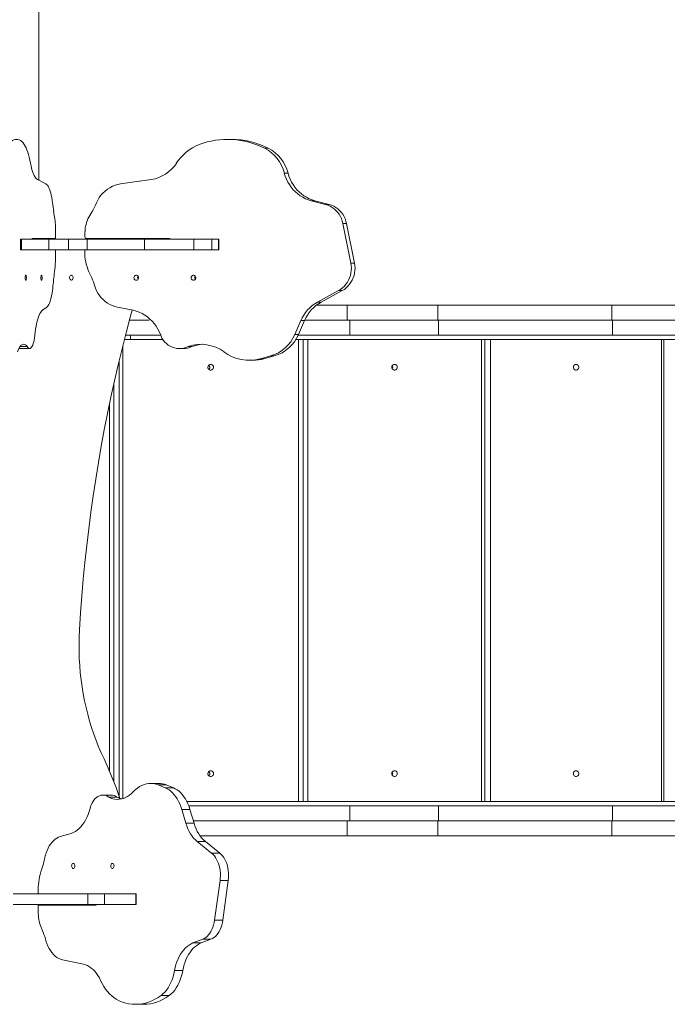
# Model space of a CAD drawing. Units: millimetres. Extents: x -2527 to 11187, y -5360 to 7917.
# Drawn here: x 2145 to 3049, y -166 to 1211 of the extents above; entities that cross this region are included whole.
import ezdxf

# ---------------------------------------------------------------- set-up
doc = ezdxf.new("R2010")
doc.units = ezdxf.units.MM
doc.layers.add('DiKom', color=7, linetype='Continuous')

msp = doc.modelspace()

# ---------------------------------------------------------------- linework, layer by layer
at = {"layer": 'DiKom', "color": 7, "linetype": 'Continuous', "lineweight": 15}
for p, q in [((2171.2, 1776.7), (2171.2, 986.4)), ((2440, 1043.3), (2434.9, 1043.3)), ((2486.7, 1030.9), (2491.8, 1030.9)), ((2514.2, 996.1), (2519.4, 996.1)), ((2181.2, 981.1), (2169.4, 987.3)), ((2285.5, 981.1), (2328.3, 987.3)), ((2551.8, 957.6), (2571.7, 952.4)), ((2551.8, 957.6), (2556.9, 957.6)), ((2556.9, 957.6), (2576.8, 952.4)), ((2571.7, 952.4), (2576.8, 952.4)), ((2193.5, 934.5), (2192.1, 942.7)), ((2241.1, 934.5), (2246, 942.7)), ((2596.1, 925.7), (2607.1, 870.4)), ((2596.1, 925.7), (2601.2, 925.7)), ((2601.2, 925.7), (2612.2, 870.4)), ((2194.9, 914), (2194.9, 906.9)), ((2235.8, 914), (2235.8, 906.9)), ((2145.7, 903.9), (2145.7, 888.9)), ((2145.7, 903.9), (2147.4, 903.9)), ((2147.4, 903.9), (2147.4, 888.9)), ((2185.5, 903.9), (2147.4, 903.9)), ((2162.9, 904.9), (2194.4, 904.9)), ((2185.5, 903.9), (2185.5, 888.9)), ((2185.5, 903.9), (2212.9, 903.9)), ((2212.9, 903.9), (2212.9, 888.9)), ((2238.7, 903.9), (2212.9, 903.9)), ((2352.1, 904.9), (2237.7, 904.9)), ((2238.7, 903.9), (2238.7, 888.9)), ((2318.9, 903.9), (2238.7, 903.9)), ((2318.9, 903.9), (2318.9, 888.9)), ((2387.9, 903.9), (2318.9, 903.9)), ((2387.9, 903.9), (2387.9, 888.9)), ((2387.9, 903.9), (2413.2, 903.9)), ((2413.2, 903.9), (2413.2, 888.9)), ((2422.5, 903.9), (2413.2, 903.9)), ((2422.5, 903.9), (2422.5, 888.9)), ((2422.5, 903.9), (2422.6, 903.9)), ((2422.6, 888.9), (2422.6, 903.9)), ((2145.7, 888.9), (2147.4, 888.9)), ((2185.5, 888.9), (2147.4, 888.9)), ((2185.5, 888.9), (2212.9, 888.9)), ((2237.5, 888.9), (2194.4, 888.9)), ((2238.7, 888.9), (2212.9, 888.9)), ((2318.9, 888.9), (2238.7, 888.9)), ((2387.9, 888.9), (2318.9, 888.9)), ((2387.9, 888.9), (2413.2, 888.9)), ((2422.5, 888.9), (2413.2, 888.9)), ((2422.5, 888.9), (2422.6, 888.9)), ((2607.1, 870.4), (2612.2, 870.4)), ((2590, 832), (2560.4, 815.8)), ((2595.1, 832), (2565.6, 815.8)), ((2590, 832), (2595.1, 832)), ((2560.4, 815.8), (2565.6, 815.8)), ((2176.3, 804.5), (2182.4, 808.9)), ((2303.3, 804.5), (2281.1, 808.9)), ((2559.4, 811.8), (2602, 811.8)), ((2602, 811.8), (2602, 790.8)), ((2728.4, 811.8), (2602, 811.8)), ((2728.4, 811.8), (2728.4, 790.8)), ((2971.6, 811.8), (2728.4, 811.8)), ((2971.6, 811.8), (2971.6, 790.8)), ((2971.6, 811.8), (3144.5, 811.8)), ((2298, 790.8), (2325.4, 790.8)), ((2537.2, 790), (2528.8, 770.8)), ((2542.3, 790), (2533.9, 770.8)), ((2537.2, 790), (2542.3, 790)), ((2542.7, 790.8), (2605.8, 790.8)), ((2605.8, 790.8), (2605.8, 769.8)), ((2729.5, 790.8), (2605.8, 790.8)), ((2729.5, 790.8), (2729.5, 769.8)), ((2972.6, 790.8), (2729.5, 790.8)), ((2972.6, 790.8), (2972.6, 769.8)), ((2972.6, 790.8), (3148.7, 790.8)), ((2528.8, 770.8), (2533.9, 770.8)), ((2299.2, 763.8), (2290.9, 763.8)), ((2292.5, 769.8), (2341.7, 769.8)), ((2299.2, 763.8), (2299.2, 769.8)), ((2344.2, 763.8), (2299.2, 763.8)), ((3765.1, 763.8), (2530.4, 763.8)), ((2533.5, 769.8), (2605.8, 769.8)), ((2534.2, 117.8), (2534.2, 763.8)), ((2540.3, 763.8), (2540.3, 117.8)), ((2546.9, 763.8), (2546.9, 117.8)), ((2729.5, 769.8), (2605.8, 769.8)), ((2972.6, 769.8), (2729.5, 769.8)), ((2789.4, 117.8), (2789.4, 763.8)), ((2794.2, 763.8), (2794.2, 117.8)), ((2802.1, 763.8), (2802.1, 117.8)), ((2972.6, 769.8), (3148.7, 769.8)), ((3041.1, 117.8), (3041.1, 763.8)), ((3044.3, 763.8), (3044.3, 117.8)), ((2144.1, 750.9), (2158.5, 750.9)), ((2145.2, 753.6), (2155.2, 753.6)), ((2288.7, 755), (2288.7, 121.9)), ((2367.8, 750.9), (2373, 750.9)), ((2379.8, 753.6), (2384.9, 753.6)), ((2283.6, 734.2), (2283.6, 125.4)), ((2465, 734.5), (2470.2, 734.5)), ((2495.1, 740.7), (2480.7, 736.7)), ((2480.7, 736.7), (2485.8, 736.7)), ((2500.2, 740.7), (2485.8, 736.7)), ((2495.1, 740.7), (2500.2, 740.7)), ((2275.9, 145.8), (2275.9, 701.2)), ((2269.9, 160.6), (2269.9, 673.3)), ((2338.8, 143.2), (2327.3, 143.2)), ((2347.8, 137), (2338, 141)), ((2349.4, 141), (2338, 141)), ((2359.3, 137), (2349.4, 141)), ((2272.3, 126.8), (2260.8, 126.8)), ((2280.5, 124.1), (2269, 124.1)), ((2359.3, 137), (2347.8, 137)), ((3765.1, 117.8), (2378.1, 117.8)), ((2380.7, 111.8), (2605.8, 111.8)), ((2605.8, 111.8), (2605.8, 90.8)), ((2729.5, 111.8), (2605.8, 111.8)), ((2729.5, 111.8), (2729.5, 90.8)), ((2972.6, 111.8), (2729.5, 111.8)), ((2972.6, 111.8), (2972.6, 90.8)), ((2972.6, 111.8), (3148.7, 111.8)), ((2376.6, 87.7), (2370.9, 106.9)), ((2382.4, 106.9), (2370.9, 106.9)), ((2388.1, 87.7), (2382.4, 106.9)), ((2388.1, 87.7), (2376.6, 87.7)), ((2387.2, 90.8), (2605.8, 90.8)), ((2602, 90.8), (2602, 69.8)), ((2729.5, 90.8), (2605.8, 90.8)), ((2728.4, 90.8), (2728.4, 69.8)), ((2972.6, 90.8), (2729.5, 90.8)), ((2971.6, 90.8), (2971.6, 69.8)), ((2972.6, 90.8), (3148.7, 90.8)), ((2216.7, 73.2), (2201.4, 68.8)), ((2396.6, 69.8), (2602, 69.8)), ((2728.4, 69.8), (2602, 69.8)), ((2971.6, 69.8), (2728.4, 69.8)), ((2971.6, 69.8), (3144.5, 69.8)), ((2412.7, 45.7), (2392.5, 61.9)), ((2404, 61.9), (2392.5, 61.9)), ((2424.2, 45.7), (2404, 61.9)), ((2424.2, 45.7), (2412.7, 45.7)), ((2416.9, -48), (2424.5, 7.3)), ((2436, 7.3), (2424.5, 7.3)), ((2428.4, -48), (2436, 7.3)), ((2135.6, -11.1), (2239.7, -11.1)), ((2239.7, -26.1), (2239.7, -11.1)), ((2263.3, -11.1), (2239.7, -11.1)), ((2263.3, -26.1), (2263.3, -11.1)), ((2263.3, -11.1), (2306.8, -11.1)), ((2306.8, -26.1), (2306.8, -11.1)), ((2307.5, -11.1), (2306.8, -11.1)), ((2307.5, -26.1), (2307.5, -11.1)), ((2135.6, -26.1), (2239.7, -26.1)), ((2250, -27.1), (2171.7, -27.1)), ((2263.3, -26.1), (2239.7, -26.1)), ((2263.3, -26.1), (2306.8, -26.1)), ((2307.5, -26.1), (2306.8, -26.1)), ((2170.5, -36.3), (2170.5, -29.2)), ((2428.4, -48), (2416.9, -48)), ((2174.1, -56.8), (2177.4, -65)), ((2386.6, -79.9), (2400.2, -74.7)), ((2398.1, -79.9), (2386.6, -79.9)), ((2398.1, -79.9), (2411.7, -74.7)), ((2411.7, -74.7), (2400.2, -74.7)), ((2204.5, -103.4), (2233.8, -109.6)), ((2372.4, -118.4), (2360.9, -118.4)), ((2353.6, -153.2), (2342.1, -153.2)), ((2306.7, -165.6), (2318.2, -165.6))]:
    msp.add_line(p, q, dxfattribs=at)
at = {"layer": 'DiKom', "color": 7, "linetype": 'Continuous', "lineweight": 15, "flags": 128}
for points in [[(2125.8, 1030.9), (2127.5, 1033.8), (2129.2, 1036.3), (2131, 1038.4), (2132.8, 1040.2), (2134.6, 1041.5), (2136.4, 1042.5), (2138.3, 1043.1), (2140.1, 1043.3), (2142, 1043.1), (2143.8, 1042.5), (2145.6, 1041.5), (2147.5, 1040.1), (2149.3, 1038.3), (2151, 1036.1)], [(2151, 1036.1), (2152.3, 1034), (2153.6, 1031.5), (2154.7, 1028.6), (2155.9, 1025.5), (2157, 1022), (2158, 1018.2), (2158.9, 1014.2), (2159.8, 1009.9)], [(2169.4, 987.3), (2168.3, 988.1), (2167.2, 989.2), (2166.1, 990.7), (2165, 992.6), (2164, 994.7), (2163, 997.2), (2162.1, 1000), (2161.3, 1003), (2160.5, 1006.3), (2159.8, 1009.9)], [(2514.2, 996.1), (2515.5, 991.8), (2517.2, 987.7), (2519.1, 983.7), (2521.3, 980), (2523.8, 976.4), (2526.6, 973), (2529.7, 969.9), (2532.9, 967.1), (2536.4, 964.5), (2540, 962.3), (2543.8, 960.4), (2547.7, 958.8), (2551.8, 957.6)], [(2519.4, 996.1), (2520.7, 991.8), (2522.3, 987.7), (2524.2, 983.7), (2526.5, 980), (2529, 976.4), (2531.8, 973), (2534.8, 969.9), (2538, 967.1), (2541.5, 964.5), (2545.1, 962.3), (2548.9, 960.4), (2552.9, 958.8), (2556.9, 957.6)], [(2181.2, 981.1), (2182.3, 980.3), (2183.3, 979.2), (2184.4, 977.7), (2185.4, 975.8), (2186.3, 973.6), (2187.2, 971.1), (2188, 968.3), (2188.7, 965.3), (2189.4, 961.9), (2190, 958.4), (2190.5, 954.7)], [(2285.5, 981.1), (2281.6, 980.3), (2277.8, 979.2), (2274.1, 977.7), (2270.5, 975.8), (2267.1, 973.6), (2263.9, 971.1), (2260.9, 968.3), (2258.2, 965.3), (2255.7, 961.9), (2253.6, 958.4), (2251.7, 954.7)], [(2596.1, 925.7), (2595.2, 929.1), (2594, 932.5), (2592.5, 935.7), (2590.7, 938.7), (2588.6, 941.5), (2586.3, 944), (2583.7, 946.3), (2581, 948.3), (2578, 950), (2574.9, 951.4), (2571.7, 952.4)], [(2601.2, 925.7), (2600.3, 929.1), (2599.2, 932.5), (2597.7, 935.7), (2595.9, 938.7), (2593.8, 941.5), (2591.4, 944), (2588.9, 946.3), (2586.1, 948.3), (2583.1, 950), (2580, 951.4), (2576.8, 952.4)], [(2162, 903.9), (2162.3, 904.4), (2162.6, 904.7), (2162.9, 904.9)], [(2194.9, 906.9), (2194.9, 906.5), (2194.9, 906.1), (2194.8, 905.7), (2194.8, 905.4), (2194.7, 905.2), (2194.6, 905), (2194.5, 904.9), (2194.4, 904.9)], [(2194.4, 888.9), (2194.5, 888.8), (2194.6, 888.7), (2194.7, 888.5), (2194.8, 888.3), (2194.8, 888), (2194.9, 887.7), (2194.9, 887.3), (2194.9, 886.9)], [(2590, 832), (2592.8, 833.7), (2595.5, 835.8), (2598, 838.1), (2600.2, 840.7), (2602.2, 843.5), (2603.9, 846.5), (2605.3, 849.7), (2606.4, 853), (2607.2, 856.4), (2607.7, 859.9), (2607.8, 863.4), (2607.6, 866.9), (2607.1, 870.4)], [(2595.1, 832), (2598, 833.7), (2600.6, 835.8), (2603.1, 838.1), (2605.3, 840.7), (2607.3, 843.5), (2609, 846.5), (2610.5, 849.7), (2611.6, 853), (2612.4, 856.4), (2612.8, 859.9), (2613, 863.4), (2612.8, 866.9), (2612.2, 870.4)], [(2153.2, 846.4), (2152.9, 846.5), (2152.6, 847.1), (2152.4, 847.9), (2152.3, 849), (2152.3, 850.1), (2152.3, 851.3), (2152.5, 852.2), (2152.7, 852.9), (2153, 853.3), (2153.3, 853.3), (2153.6, 852.9), (2153.8, 852.2), (2154, 851.3), (2154.1, 850.1), (2154, 849), (2153.9, 847.9), (2153.7, 847.1), (2153.5, 846.5), (2153.2, 846.4)], [(2175.2, 846.4), (2174.9, 846.5), (2174.6, 847.1), (2174.4, 847.9), (2174.3, 849), (2174.3, 850.1), (2174.3, 851.3), (2174.5, 852.2), (2174.7, 852.9), (2175, 853.3), (2175.3, 853.3), (2175.6, 852.9), (2175.8, 852.2), (2176, 851.3), (2176.1, 850.1), (2176, 849), (2175.9, 847.9), (2175.7, 847.1), (2175.5, 846.5), (2175.2, 846.4)], [(2216.8, 853.4), (2216, 853.2), (2215.3, 852.6), (2214.7, 851.8), (2214.4, 850.7), (2214.3, 849.6), (2214.5, 848.5), (2215, 847.5), (2215.6, 846.8), (2216.4, 846.4), (2217.2, 846.4), (2218, 846.8), (2218.6, 847.5), (2219, 848.5), (2219.2, 849.6), (2219.2, 850.7), (2218.9, 851.8), (2218.3, 852.6), (2217.6, 853.2), (2216.8, 853.4)], [(2307.5, 846.4), (2308.5, 846.5), (2309.5, 847.1), (2310.2, 847.9), (2310.6, 849), (2310.7, 850.1), (2310.5, 851.3), (2309.9, 852.2), (2309, 852.9), (2308, 853.3), (2306.9, 853.3), (2305.9, 852.9), (2305, 852.2), (2304.4, 851.3), (2304.2, 850.1), (2304.3, 849), (2304.7, 847.9), (2305.4, 847.1), (2306.4, 846.5), (2307.5, 846.4)], [(2387.3, 846.4), (2388.4, 846.5), (2389.3, 847.1), (2390.1, 847.9), (2390.5, 849), (2390.6, 850.1), (2390.3, 851.3), (2389.7, 852.2), (2388.9, 852.9), (2387.9, 853.3), (2386.8, 853.3), (2385.8, 852.9), (2384.9, 852.2), (2384.3, 851.3), (2384, 850.1), (2384.1, 849), (2384.6, 847.9), (2385.3, 847.1), (2386.3, 846.5), (2387.3, 846.4)], [(2190.9, 835.2), (2190.4, 831.7), (2189.9, 828.2), (2189.3, 825), (2188.6, 822), (2187.9, 819.3), (2187.1, 816.8), (2186.2, 814.6), (2185.3, 812.7), (2184.4, 811.1), (2183.4, 809.8), (2182.4, 808.9)], [(2250.4, 835.2), (2252, 831.7), (2253.9, 828.2), (2256.1, 825), (2258.6, 822), (2261.2, 819.3), (2264.1, 816.8), (2267.2, 814.6), (2270.5, 812.7), (2273.9, 811.1), (2277.5, 809.8), (2281.1, 808.9)], [(2165.3, 765.4), (2165.7, 769.8), (2166.2, 774), (2166.8, 778.1), (2167.5, 782), (2168.2, 785.7), (2169, 789.1), (2169.9, 792.2), (2170.8, 795.1), (2171.9, 797.6), (2172.9, 799.9), (2174, 801.8), (2175.1, 803.3), (2176.3, 804.5)], [(2301.8, 804.8), (2299.1, 795), (2293.2, 772.9), (2287.6, 750.6), (2282.1, 728.2), (2276.9, 705.7), (2272, 683.1), (2267.2, 660.3), (2262.8, 637.5), (2258.5, 614.6), (2254.5, 591.6), (2250.8, 568.5), (2247.3, 545.3), (2244, 522.1), (2241, 498.8), (2238.2, 475.5), (2235.7, 452), (2233.4, 428.6), (2231.4, 405.1), (2229.6, 381.5), (2228.1, 357.9)], [(2343.2, 765.4), (2341.7, 769.8), (2339.9, 774), (2337.8, 778.1), (2335.4, 782), (2332.7, 785.7), (2329.8, 789.1), (2326.6, 792.2), (2323.1, 795.1), (2319.5, 797.6), (2315.7, 799.9), (2311.7, 801.8), (2307.5, 803.3), (2303.3, 804.5)], [(2141.4, 746.2), (2142.5, 748.7), (2143.5, 750.9), (2144.6, 752.8), (2145.8, 754.3), (2146.9, 755.5), (2148.1, 756.3), (2149.3, 756.8), (2150.5, 756.9), (2151.7, 756.6), (2152.9, 756), (2154.1, 755), (2155.2, 753.6)], [(2165.3, 765.4), (2164.8, 762.6), (2164.2, 760.1), (2163.6, 757.8), (2162.9, 755.8), (2162.1, 754.1), (2161.3, 752.7), (2160.4, 751.8), (2159.6, 751.1), (2158.7, 750.9), (2157.8, 751), (2156.9, 751.5), (2156.1, 752.4), (2155.2, 753.6)], [(2343.2, 765.4), (2345, 762.6), (2347.1, 760.1), (2349.5, 757.8), (2352.1, 755.8), (2354.9, 754.1), (2357.9, 752.7), (2361, 751.8), (2364.1, 751.1), (2367.3, 750.9), (2370.5, 751), (2373.7, 751.5), (2376.8, 752.4), (2379.8, 753.6)], [(2411.4, 728.8), (2410.3, 728.7), (2409.2, 728.2), (2408.4, 727.3), (2407.8, 726.3), (2407.5, 725.1), (2407.6, 724), (2408, 722.8), (2408.8, 721.9), (2409.7, 721.2), (2410.8, 720.9), (2412, 720.9), (2413.1, 721.2), (2414.1, 721.9), (2414.8, 722.8), (2415.3, 724), (2415.3, 725.1), (2415.1, 726.3), (2414.5, 727.3), (2413.6, 728.2), (2412.6, 728.7), (2411.4, 728.8)], [(2668.2, 728.8), (2667, 728.7), (2666, 728.2), (2665.1, 727.3), (2664.5, 726.3), (2664.3, 725.1), (2664.4, 724), (2664.8, 722.8), (2665.5, 721.9), (2666.5, 721.2), (2667.6, 720.9), (2668.7, 720.9), (2669.8, 721.2), (2670.8, 721.9), (2671.5, 722.8), (2671.9, 724), (2672, 725.1), (2671.8, 726.3), (2671.2, 727.3), (2670.3, 728.2), (2669.3, 728.7), (2668.2, 728.8)], [(2921.6, 728.8), (2920.5, 728.7), (2919.5, 728.2), (2918.6, 727.3), (2918.1, 726.3), (2917.8, 725.1), (2917.9, 724), (2918.3, 722.8), (2919, 721.9), (2920, 721.2), (2921, 720.9), (2922.2, 720.9), (2923.3, 721.2), (2924.2, 721.9), (2924.9, 722.8), (2925.3, 724), (2925.4, 725.1), (2925.2, 726.3), (2924.6, 727.3), (2923.8, 728.2), (2922.7, 728.7), (2921.6, 728.8)], [(2228.1, 357.9), (2227.7, 347.9), (2227.5, 337.9), (2227.6, 327.9), (2227.9, 317.9), (2228.5, 307.9), (2229.3, 297.9), (2230.4, 288), (2231.8, 278.2), (2233.4, 268.4), (2235.2, 258.7), (2237.3, 249.1), (2239.6, 239.7), (2242.2, 230.3), (2245, 221.1), (2248.1, 212.1), (2251.4, 203.2), (2254.9, 194.4), (2258.6, 185.9), (2262.5, 177.6)], [(2284.7, 122.2), (2284.2, 123.6), (2279.2, 137.4), (2273.9, 151), (2268.4, 164.4), (2262.5, 177.6)], [(2411.4, 160.8), (2410.3, 160.7), (2409.2, 160.2), (2408.4, 159.3), (2407.8, 158.3), (2407.5, 157.1), (2407.6, 156), (2408, 154.8), (2408.8, 153.9), (2409.7, 153.2), (2410.8, 152.9), (2412, 152.9), (2413.1, 153.2), (2414.1, 153.9), (2414.8, 154.8), (2415.3, 156), (2415.3, 157.1), (2415.1, 158.3), (2414.5, 159.3), (2413.6, 160.2), (2412.6, 160.7), (2411.4, 160.8)], [(2668.2, 160.8), (2667, 160.7), (2666, 160.2), (2665.1, 159.3), (2664.5, 158.3), (2664.3, 157.1), (2664.4, 156), (2664.8, 154.8), (2665.5, 153.9), (2666.5, 153.2), (2667.6, 152.9), (2668.7, 152.9), (2669.8, 153.2), (2670.8, 153.9), (2671.5, 154.8), (2671.9, 156), (2672, 157.1), (2671.8, 158.3), (2671.2, 159.3), (2670.3, 160.2), (2669.3, 160.7), (2668.2, 160.8)], [(2921.6, 160.8), (2920.5, 160.7), (2919.5, 160.2), (2918.6, 159.3), (2918.1, 158.3), (2917.8, 157.1), (2917.9, 156), (2918.3, 154.8), (2919, 153.9), (2920, 153.2), (2921, 152.9), (2922.2, 152.9), (2923.3, 153.2), (2924.2, 153.9), (2924.9, 154.8), (2925.3, 156), (2925.4, 157.1), (2925.2, 158.3), (2924.6, 159.3), (2923.8, 160.2), (2922.7, 160.7), (2921.6, 160.8)], [(2303.3, 131.5), (2306, 134.2), (2309, 136.7), (2312, 138.7), (2315.1, 140.4), (2318.3, 141.7), (2321.6, 142.6), (2324.9, 143.1), (2328.2, 143.1), (2331.5, 142.8), (2334.7, 142.1), (2338, 141)], [(2243.9, 112.3), (2245.2, 115.1), (2246.6, 117.6), (2248.3, 119.9), (2250, 121.9), (2252, 123.6), (2254, 125), (2256.1, 125.9), (2258.2, 126.6), (2260.4, 126.8), (2262.6, 126.7), (2264.8, 126.2), (2266.9, 125.3), (2269, 124.1)], [(2303.3, 131.5), (2300.7, 129), (2298.1, 126.8), (2295.4, 124.9), (2292.5, 123.4), (2289.6, 122.2), (2286.7, 121.4), (2283.7, 120.9), (2280.7, 120.8), (2277.7, 121.1), (2274.8, 121.7), (2271.8, 122.7), (2269, 124.1)], [(2347.8, 137), (2350.5, 135.7), (2353.2, 134.1), (2355.7, 132.1), (2358.1, 129.9), (2360.4, 127.3), (2362.6, 124.5), (2364.6, 121.4), (2366.4, 118.1), (2368.1, 114.6), (2369.6, 110.8), (2370.9, 106.9)], [(2359.3, 137), (2362, 135.7), (2364.6, 134.1), (2367.2, 132.1), (2369.6, 129.9), (2371.9, 127.3), (2374.1, 124.5), (2376.1, 121.4), (2377.9, 118.1), (2379.6, 114.6), (2381.1, 110.8), (2382.4, 106.9)], [(2243.9, 112.3), (2242.9, 107.9), (2241.7, 103.7), (2240.3, 99.6), (2238.6, 95.7), (2236.8, 92), (2234.8, 88.6), (2232.6, 85.5), (2230.2, 82.6), (2227.7, 80.1), (2225.1, 77.8), (2222.4, 75.9), (2219.5, 74.4), (2216.7, 73.2)], [(2392.5, 61.9), (2390, 64.1), (2387.6, 66.7), (2385.3, 69.6), (2383.2, 72.7), (2381.2, 76.1), (2379.5, 79.8), (2377.9, 83.7), (2376.6, 87.7)], [(2404, 61.9), (2401.5, 64.1), (2399.1, 66.7), (2396.8, 69.6), (2394.7, 72.7), (2392.7, 76.1), (2391, 79.8), (2389.4, 83.7), (2388.1, 87.7)], [(2180.5, 42.5), (2181.6, 46), (2182.9, 49.5), (2184.4, 52.7), (2186, 55.7), (2187.9, 58.4), (2189.8, 60.9), (2192, 63.1), (2194.2, 65), (2196.5, 66.6), (2199, 67.9), (2201.4, 68.8)], [(2412.7, 45.7), (2414.7, 44), (2416.5, 41.9), (2418.2, 39.6), (2419.7, 37), (2421.1, 34.2), (2422.3, 31.2), (2423.2, 28), (2424, 24.7), (2424.5, 21.3), (2424.9, 17.8), (2425, 14.3), (2424.8, 10.8), (2424.5, 7.3)], [(2424.2, 45.7), (2426.2, 44), (2428, 41.9), (2429.7, 39.6), (2431.2, 37), (2432.6, 34.2), (2433.8, 31.2), (2434.7, 28), (2435.5, 24.7), (2436, 21.3), (2436.3, 17.8), (2436.4, 14.3), (2436.3, 10.8), (2436, 7.3)], [(2219.5, 31.4), (2220.2, 31.2), (2220.9, 30.6), (2221.4, 29.8), (2221.7, 28.7), (2221.7, 27.6), (2221.5, 26.4), (2221.1, 25.5), (2220.6, 24.8), (2219.8, 24.4), (2219.1, 24.4), (2218.4, 24.8), (2217.8, 25.5), (2217.4, 26.4), (2217.2, 27.6), (2217.3, 28.7), (2217.6, 29.8), (2218.1, 30.6), (2218.7, 31.2), (2219.5, 31.4)], [(2274.1, 31.4), (2274.8, 31.2), (2275.5, 30.6), (2276, 29.8), (2276.3, 28.7), (2276.4, 27.6), (2276.2, 26.4), (2275.8, 25.5), (2275.2, 24.8), (2274.5, 24.4), (2273.7, 24.4), (2273, 24.8), (2272.5, 25.5), (2272.1, 26.4), (2271.9, 27.6), (2271.9, 28.7), (2272.2, 29.8), (2272.7, 30.6), (2273.4, 31.2), (2274.1, 31.4)], [(2171.7, -11.1), (2171.4, -11.1), (2171.2, -11), (2171, -10.8), (2170.8, -10.6), (2170.6, -10.3), (2170.5, -10), (2170.4, -9.6), (2170.4, -9.2)], [(2170.5, -29.2), (2170.5, -28.8), (2170.6, -28.4), (2170.7, -28), (2170.8, -27.7), (2171, -27.5), (2171.3, -27.3), (2171.5, -27.2), (2171.7, -27.1)], [(2416.9, -48), (2416.3, -51.4), (2415.5, -54.8), (2414.5, -58), (2413.2, -61), (2411.8, -63.8), (2410.2, -66.3), (2408.5, -68.6), (2406.6, -70.6), (2404.5, -72.3), (2402.4, -73.7), (2400.2, -74.7)], [(2428.4, -48), (2427.8, -51.4), (2427, -54.8), (2426, -58), (2424.7, -61), (2423.3, -63.8), (2421.7, -66.3), (2420, -68.6), (2418.1, -70.6), (2416, -72.3), (2413.9, -73.7), (2411.7, -74.7)], [(2204.5, -103.4), (2201.8, -102.6), (2199.2, -101.5), (2196.6, -100), (2194.2, -98.1), (2191.9, -95.9), (2189.7, -93.4), (2187.6, -90.6), (2185.8, -87.6), (2184.1, -84.2), (2182.6, -80.7), (2181.3, -77)], [(2360.9, -118.4), (2361.8, -114.1), (2362.9, -110), (2364.3, -106), (2365.8, -102.2), (2367.5, -98.7), (2369.4, -95.3), (2371.5, -92.2), (2373.7, -89.4), (2376.1, -86.8), (2378.6, -84.6), (2381.2, -82.7), (2383.9, -81.1), (2386.6, -79.9)], [(2372.4, -118.4), (2373.3, -114.1), (2374.4, -110), (2375.7, -106), (2377.3, -102.2), (2379, -98.7), (2380.9, -95.3), (2383, -92.2), (2385.2, -89.4), (2387.6, -86.8), (2390, -84.6), (2392.6, -82.7), (2395.3, -81.1), (2398.1, -79.9)], [(2233.8, -109.6), (2236.6, -110.4), (2239.4, -111.5), (2242.1, -113), (2244.7, -114.9), (2247.2, -117), (2249.6, -119.5), (2251.9, -122.3), (2254, -125.3), (2256, -128.6), (2257.7, -132.1)], [(2360.9, -118.4), (2360, -122.9), (2358.8, -127.2), (2357.4, -131.3), (2355.8, -135.3), (2353.9, -139), (2351.9, -142.4), (2349.7, -145.6), (2347.3, -148.5), (2344.7, -151), (2342.1, -153.2)], [(2372.4, -118.4), (2371.5, -122.9), (2370.3, -127.2), (2368.9, -131.3), (2367.3, -135.3), (2365.4, -139), (2363.4, -142.4), (2361.1, -145.6), (2358.8, -148.5), (2356.2, -151), (2353.6, -153.2)], [(2279.5, -158.4), (2276.3, -156.3), (2273.2, -153.8), (2270.2, -150.9), (2267.4, -147.8), (2264.7, -144.3), (2262.2, -140.5), (2259.9, -136.4), (2257.7, -132.1)], [(2342.1, -153.2), (2337.9, -156.1), (2333.6, -158.6), (2329.2, -160.7), (2324.7, -162.5), (2320.2, -163.8), (2315.7, -164.8), (2311.1, -165.4), (2306.5, -165.6), (2301.9, -165.4), (2297.3, -164.8), (2292.8, -163.8), (2288.3, -162.4), (2283.8, -160.6), (2279.5, -158.4)], [(2353.6, -153.2), (2349.3, -156.1), (2345.1, -158.6), (2340.7, -160.7), (2336.2, -162.5), (2331.7, -163.8), (2327.2, -164.8), (2322.6, -165.4), (2318.2, -165.6)]]:
    msp.add_lwpolyline(points, dxfattribs=at)
at = {"layer": 'DiKom', "color": 7, "linetype": 'Continuous', "lineweight": 15}
for centre, radius, start, end in [((2422.6, 970.6), 71.1, 112.7589, 146.5036), ((2434.9, 929.4), 113.9, 63.0036, 110.4307), ((2439.9, 928.7), 114.6, 63.0857, 89.9269), ((2461.6, 982.8), 54.3, 14.1912, 62.5329), ((2466.7, 982.8), 54.3, 14.1912, 62.5329), ((2320.5, 1037.9), 51.3, 278.8154, 326.7975), ((2363.3, 971.2), 173.5, 185.4572, 189.4646), ((2191.9, 975.8), 63.5, 328.5171, 340.552), ((2045, 913.9), 149.9, 0.0372, 7.9356), ((2281.4, 913.3), 45.5, 152.3023, 179.1759), ((2237.7, 906.8), 1.95, 177.7034, 267.9027), ((2352.1, 899.5), 5.37, 54.4412, 89.928), ((1981.5, 884.2), 213.4, 352.9828, 0.7269), ((2237.7, 886.9), 1.95, 91.9759, 179.8392), ((2298.4, 884.6), 62.8, 177.8567, 204.796), ((2556.1, 807.8), 366.2, 172.0679, 175.6999), ((2132.1, 802.4), 122.8, 15.5058, 27.0636), ((2313, 849.9), 3.67, 142.9156, 217.0844), ((2314.1, 849.9), 4.65, 151.523, 208.477), ((2392.8, 849.9), 3.67, 142.9155, 217.0845), ((2394, 849.9), 4.65, 151.5229, 208.4771), ((2586.5, 768.9), 53.7, 119.1004, 156.9044), ((2591.7, 768.9), 53.7, 119.1004, 156.9044), ((2480.1, 791.3), 52.9, 286.4827, 337.1333), ((2485.2, 791.3), 52.9, 286.4827, 337.1333), ((2398.1, 704.1), 52.8, 52.8586, 110.2389), ((2372.9, 778.5), 27.6, 270.0594, 295.7607), ((2403.2, 704.3), 52.6, 92.8379, 110.3368), ((2465, 793), 58.5, 233.134, 285.5013), ((2470.1, 792.6), 58.1, 270.0086, 285.6123), ((2406.2, 724.8), 4.04, 311.3411, 48.6589), ((2405.6, 724.8), 4.57, 331.925, 28.075), ((2660.6, 724.8), 4.62, 334.3451, 25.6549), ((2661.4, 724.8), 4.1, 328.3303, 31.6697), ((2406.2, 156.8), 4.04, 311.3435, 48.6565), ((2405.6, 156.8), 4.57, 331.9975, 28.0025), ((2660.6, 156.8), 4.62, 334.3075, 25.6925), ((2661.4, 156.8), 4.1, 328.3234, 31.6766), ((2338.7, 115.2), 28, 67.3883, 89.8686), ((2272.1, 112.7), 14.1, 53.5213, 89.1491), ((2293.7, 148.5), 27.8, 241.4252, 256.3739), ((2022.4, 72.2), 160.8, 340.8338, 349.3443), ((2258.8, -6.7), 88.4, 162.7761, 181.6559), ((2250, -24.3), 2.85, 270.9951, 319.9134), ((2233.5, -36), 63, 180.3037, 199.3722), ((2104.2, -95.4), 79.3, 13.4587, 22.5994)]:
    msp.add_arc(centre, radius, start, end, dxfattribs=at)

doc.saveas('drawing.dxf')
